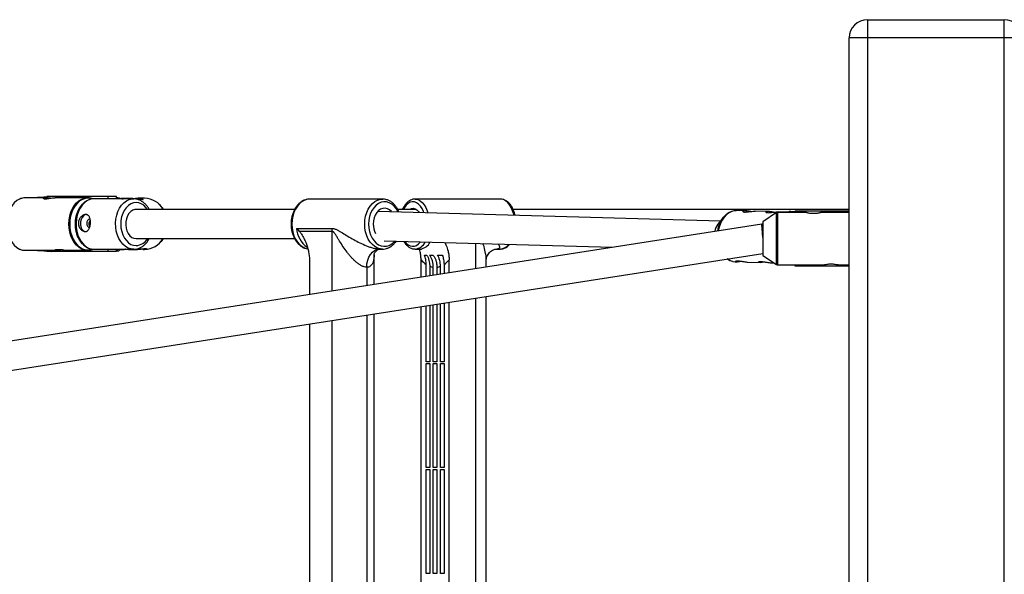
# Model space of a CAD drawing. Units: millimetres. Extents: x -3446 to 2754, y -2478 to 1772.
# Drawn here: x -849 to -309, y -357 to -53 of the extents above; entities that cross this region are included whole.
import ezdxf

# ---------------------------------------------------------------- set-up
doc = ezdxf.new("R2010")
doc.units = ezdxf.units.MM

msp = doc.modelspace()

# ---------------------------------------------------------------- linework, layer by layer
at = {"color": 7, "linetype": 'Continuous', "lineweight": 25}
for p, q in [((-383.93, -52.85), (-308.93, -52.85)), ((-383.93, -52.85), (-383.93, -652.85)), ((-308.93, -652.85), (-308.93, -52.85)), ((-298.93, -62.85), (-393.93, -62.85)), ((-393.93, -642.85), (-393.93, -62.85)), ((-834.47, -150.47), (-845.46, -150.47)), ((-838.73, -150.32), (-833.61, -149.82)), ((-838.73, -150.47), (-838.73, -150.32)), ((-836.36, -150.32), (-838.73, -150.32)), ((-831.24, -149.82), (-836.36, -150.32)), ((-836.36, -150.47), (-836.36, -150.32)), ((-795.56, -149.82), (-833.61, -149.82)), ((-811.34, -150.47), (-829.06, -150.47)), ((-825.34, -149.82), (-825.34, -150.47)), ((-820.44, -150.32), (-815.32, -149.82)), ((-818.07, -150.32), (-820.44, -150.32)), ((-820.44, -150.47), (-820.44, -150.32)), ((-812.95, -149.82), (-818.07, -150.32)), ((-818.07, -150.47), (-818.07, -150.32)), ((-786.11, -151.07), (-807.75, -151.07)), ((-795.56, -151.07), (-795.56, -149.82)), ((-793.8, -150.6), (-794.78, -150.58)), ((-794.78, -150.58), (-794.78, -151.07)), ((-786.69, -150.77), (-791.28, -150.79)), ((-786.11, -151.07), (-785.96, -151.08)), ((-780.19, -150.75), (-783.25, -150.76)), ((-649.65, -151.17), (-689.58, -151.17)), ((-585.05, -151.17), (-631.84, -151.17)), ((-631.84, -151.17), (-631.73, -151.18)), ((-697.87, -156.87), (-784.72, -156.87)), ((-464.47, -163.27), (-652.32, -157.95)), ((-631.18, -156.87), (-641.43, -156.87)), ((-393.93, -156.87), (-578.15, -156.87)), ((-462.93, -161.33), (-465.85, -165.02)), ((-450.81, -157.65), (-455.58, -157.52)), ((-438.25, -158.01), (-445.43, -157.8)), ((-433.73, -158.62), (-441.21, -163.66)), ((-417.43, -158.45), (-433.17, -158.45)), ((-427.23, -158.32), (-432.87, -158.16)), ((-426.61, -157.95), (-427.45, -158.45)), ((-423.9, -158.17), (-424.68, -158.17)), ((-423.9, -158.45), (-423.9, -158.17)), ((-423.53, -158.45), (-423.53, -157.8)), ((-393.93, -157.8), (-423.53, -157.8)), ((-420.13, -158.3), (-423.53, -158.3)), ((-420.13, -157.8), (-420.13, -158.45)), ((-393.93, -158.45), (-409.68, -158.45)), ((-397.33, -158.45), (-397.33, -157.8)), ((-393.93, -158.3), (-397.33, -158.3)), ((-441.83, -164.85), (-1597.9, -344.85)), ((-810.45, -163.93), (-810.53, -164.54)), ((-810.53, -164.54), (-810.51, -164.97)), ((-810.51, -164.97), (-810.51, -164.97)), ((-810.45, -163.93), (-810.45, -163.93)), ((-696.87, -167.22), (-677.36, -167.22)), ((-441.25, -164.85), (-441.83, -164.85)), ((-441.25, -172.29), (-441.83, -164.85)), ((-441.25, -163.75), (-441.25, -181.95)), ((-677.25, -168.93), (-695.2, -168.93)), ((-784.72, -172.87), (-697.86, -172.87)), ((-648.72, -174.06), (-523.73, -177.6)), ((-1545.28, -352.85), (-441.25, -180.95)), ((-848.46, -178.66), (-848.22, -178.76)), ((-845.46, -179.27), (-827.77, -179.27)), ((-838.73, -179.42), (-838.73, -179.27)), ((-833.61, -179.92), (-838.73, -179.42)), ((-838.73, -179.42), (-836.36, -179.42)), ((-836.36, -179.42), (-836.36, -179.27)), ((-836.36, -179.42), (-831.24, -179.92)), ((-795.56, -179.92), (-833.61, -179.92)), ((-825.34, -179.05), (-825.34, -179.92)), ((-822.36, -179.27), (-811.34, -179.27)), ((-820.44, -179.42), (-820.44, -179.27)), ((-820.44, -179.42), (-818.07, -179.42)), ((-815.32, -179.92), (-820.44, -179.42)), ((-818.07, -179.42), (-818.07, -179.27)), ((-818.07, -179.42), (-812.95, -179.92)), ((-808.7, -178.81), (-808.36, -178.66)), ((-807.75, -178.67), (-786.11, -178.67)), ((-795.56, -179.92), (-795.56, -178.67)), ((-795.56, -179.55), (-795.21, -179.58)), ((-795.19, -178.67), (-795.21, -179.58)), ((-795.21, -179.58), (-794.24, -179.6)), ((-793.42, -178.67), (-793.58, -178.89)), ((-793.58, -178.89), (-793.57, -178.67)), ((-793.52, -178.8), (-792.37, -178.8)), ((-789, -178.78), (-784.33, -178.76)), ((-780.96, -178.75), (-780.07, -178.75)), ((-654.34, -197.93), (-654.34, -181.65)), ((-651.39, -178.57), (-649.65, -178.57)), ((-649.65, -178.57), (-649.99, -178.57)), ((-631.84, -178.57), (-632, -178.57)), ((-631.84, -178.57), (-629.06, -178.57)), ((-587.09, -178.57), (-585.05, -178.57)), ((-441.21, -182.03), (-433.73, -187.07)), ((-689.78, -184.46), (-689.78, -203.45)), ((-628.56, -193.92), (-628.56, -184.46)), ((-625.77, -193.48), (-625.77, -187)), ((-623.81, -188.02), (-623.81, -193.18)), ((-621.86, -192.88), (-621.86, -188.51)), ((-619.9, -188.51), (-619.9, -192.57)), ((-617.95, -192.27), (-617.95, -188.02)), ((-615.99, -187), (-615.99, -191.96)), ((-613.21, -191.53), (-613.21, -184.46)), ((-592.85, -188.36), (-592.85, -184.34)), ((-459.24, -184.86), (-457.96, -185.27)), ((-456.37, -185.5), (-455.08, -185.54)), ((-449.71, -185.69), (-442.52, -185.9)), ((-437.14, -186.05), (-435.17, -186.1)), ((-433.17, -187.25), (-407.83, -187.25)), ((-423.53, -187.9), (-423.53, -187.25)), ((-423.53, -187.4), (-420.13, -187.4)), ((-393.93, -187.9), (-423.53, -187.9)), ((-420.13, -187.25), (-420.13, -187.9)), ((-400.08, -187.25), (-393.93, -187.25)), ((-397.33, -187.9), (-397.33, -187.25)), ((-397.33, -187.4), (-393.93, -187.4)), ((-592.85, -501.14), (-592.85, -204.55)), ((-628.56, -495.58), (-628.56, -210.11)), ((-625.77, -240.37), (-625.77, -209.68)), ((-623.81, -209.37), (-623.81, -240.37)), ((-621.86, -240.37), (-621.86, -209.07)), ((-619.9, -208.76), (-619.9, -240.37)), ((-617.95, -240.37), (-617.95, -208.46)), ((-615.99, -208.16), (-615.99, -240.37)), ((-613.21, -497.97), (-613.21, -207.72)), ((-654.34, -491.56), (-654.34, -214.13)), ((-689.78, -219.64), (-689.78, -486.05)), ((-623.81, -240.37), (-625.77, -240.37)), ((-625.77, -241.37), (-623.81, -241.37)), ((-625.77, -298.37), (-625.77, -241.37)), ((-623.81, -241.37), (-623.81, -298.37)), ((-619.9, -240.37), (-621.86, -240.37)), ((-621.86, -241.37), (-619.9, -241.37)), ((-621.86, -298.37), (-621.86, -241.37)), ((-619.9, -241.37), (-619.9, -298.37)), ((-615.99, -240.37), (-617.95, -240.37)), ((-617.95, -241.37), (-615.99, -241.37)), ((-617.95, -298.37), (-617.95, -241.37)), ((-615.99, -241.37), (-615.99, -298.37)), ((-623.81, -298.37), (-625.77, -298.37)), ((-625.77, -299.37), (-623.81, -299.37)), ((-625.77, -356.37), (-625.77, -299.37)), ((-623.81, -299.37), (-623.81, -356.37)), ((-619.9, -298.37), (-621.86, -298.37)), ((-621.86, -299.37), (-619.9, -299.37)), ((-621.86, -356.37), (-621.86, -299.37)), ((-619.9, -299.37), (-619.9, -356.37)), ((-615.99, -298.37), (-617.95, -298.37)), ((-617.95, -299.37), (-615.99, -299.37)), ((-617.95, -356.37), (-617.95, -299.37)), ((-615.99, -299.37), (-615.99, -356.37)), ((-623.81, -356.37), (-625.77, -356.37)), ((-619.9, -356.37), (-621.86, -356.37)), ((-615.99, -356.37), (-617.95, -356.37))]:
    msp.add_line(p, q, dxfattribs=at)
at = {"color": 8, "linetype": 'Continuous', "lineweight": 25}
for p, q in [((-800.03, -151.07), (-800.03, -149.82)), ((-433.73, -187.07), (-433.73, -158.62)), ((-433.17, -158.45), (-433.17, -187.25)), ((-441.21, -163.66), (-441.21, -182.03)), ((-677.25, -201.5), (-677.25, -168.93)), ((-598.52, -189.24), (-598.52, -175.48)), ((-800.03, -179.92), (-800.03, -178.67)), ((-658.37, -188.57), (-658.37, -198.56)), ((-598.52, -500.26), (-598.52, -205.43)), ((-658.37, -214.75), (-658.37, -490.94)), ((-677.25, -488), (-677.25, -217.69))]:
    msp.add_line(p, q, dxfattribs=at)
at = {"color": 8, "linetype": 'Continuous', "lineweight": 25, "flags": 128}
for points in [[(-845.46, -150.47), (-847.08, -150.65), (-848.65, -151.18), (-850.14, -152.04), (-851.52, -153.23), (-852.75, -154.69), (-853.8, -156.41), (-854.65, -158.34), (-855.27, -160.43), (-855.65, -162.62), (-855.77, -164.87), (-855.65, -167.13), (-855.27, -169.32), (-854.65, -171.41), (-853.8, -173.34), (-852.75, -175.06), (-851.52, -176.52), (-850.14, -177.71), (-848.65, -178.57), (-848.07, -178.81)], [(-813.86, -178.84), (-814.52, -178.57), (-816.02, -177.71), (-817.4, -176.52), (-818.63, -175.06), (-819.68, -173.34), (-820.52, -171.41), (-821.14, -169.32), (-821.52, -167.13), (-821.65, -164.87), (-821.52, -162.62), (-821.14, -160.43), (-820.52, -158.34), (-819.68, -156.41), (-818.63, -154.69), (-817.4, -153.23), (-816.02, -152.04), (-814.52, -151.18), (-812.95, -150.65), (-811.35, -150.47)], [(-810.95, -150.65), (-812.54, -150.82), (-814.09, -151.34), (-815.57, -152.2), (-816.94, -153.36), (-818.15, -154.81), (-819.19, -156.51), (-820.02, -158.42), (-820.64, -160.48), (-821.01, -162.65), (-821.14, -164.87), (-821.01, -167.1), (-820.64, -169.27), (-820.02, -171.33), (-819.19, -173.24), (-818.15, -174.94), (-816.94, -176.39), (-815.57, -177.55), (-814.09, -178.41), (-812.54, -178.93), (-810.95, -179.1), (-809.35, -178.93), (-808.16, -178.56)], [(-807.75, -151.07), (-808.62, -151.13), (-810.19, -151.5), (-811.69, -152.22), (-813.1, -153.26), (-814.36, -154.61), (-815.45, -156.22), (-816.35, -158.06), (-817.02, -160.07), (-817.45, -162.21), (-817.63, -164.42), (-817.55, -166.64), (-817.23, -168.81), (-816.65, -170.88), (-815.85, -172.8), (-814.83, -174.51), (-813.63, -175.97), (-812.28, -177.14), (-810.82, -178), (-809.27, -178.51), (-807.68, -178.67), (-807.68, -178.67)], [(-808.61, -151.02), (-809.35, -150.82), (-810.95, -150.65)], [(-786.04, -178.67), (-787.63, -178.51), (-789.18, -178), (-790.64, -177.14), (-791.99, -175.97), (-793.19, -174.51), (-794.21, -172.8), (-795.01, -170.88), (-795.59, -168.81), (-795.92, -166.64), (-795.99, -164.42), (-795.81, -162.21), (-795.38, -160.07), (-794.71, -158.06), (-793.81, -156.22), (-792.72, -154.61), (-791.46, -153.26), (-790.05, -152.22), (-788.55, -151.5), (-786.98, -151.13), (-786.11, -151.07)], [(-778.51, -156.87), (-779.33, -155.78), (-780.55, -154.61), (-781.89, -153.76), (-783.31, -153.24), (-784.78, -153.08), (-786.25, -153.27), (-787.67, -153.82), (-789, -154.7), (-790.2, -155.89), (-791.23, -157.36), (-792.07, -159.05), (-792.68, -160.92), (-793.05, -162.91), (-793.17, -164.96), (-793.03, -167.01), (-792.64, -168.99), (-792.01, -170.85), (-791.15, -172.52), (-790.1, -173.97), (-788.89, -175.14), (-787.55, -175.99), (-786.13, -176.51), (-784.66, -176.67), (-784.66, -176.67)], [(-689.58, -151.17), (-690.76, -151.27), (-692.31, -151.72), (-693.78, -152.5), (-695.15, -153.6), (-696.37, -154.99), (-697.42, -156.64), (-698.26, -158.51), (-698.88, -160.54), (-699.26, -162.68), (-699.39, -164.87)], [(-659.46, -164.87), (-659.33, -162.68), (-658.95, -160.54), (-658.33, -158.51), (-657.49, -156.64), (-656.44, -154.99), (-655.22, -153.6), (-653.85, -152.5), (-652.38, -151.72), (-650.83, -151.27), (-649.53, -151.18)], [(-641.26, -158.27), (-641.36, -158.04), (-642.29, -156.43), (-643.41, -155.07), (-644.67, -153.98), (-646.04, -153.21), (-647.49, -152.77), (-648.97, -152.69), (-650.44, -152.95), (-651.86, -153.55), (-653.18, -154.49), (-654.37, -155.72), (-655.4, -157.21), (-656.23, -158.92), (-656.84, -160.81), (-657.21, -162.81), (-657.34, -164.87)], [(-627.03, -158.67), (-627.26, -158.04), (-628.01, -156.43), (-628.9, -155.07), (-629.91, -153.98), (-631.02, -153.21), (-632.18, -152.77), (-633.37, -152.69), (-634.55, -152.95), (-635.69, -153.55), (-636.75, -154.49), (-637.71, -155.72), (-638.37, -156.87)], [(-631.73, -151.18), (-631.53, -151.19), (-630.27, -151.45), (-629.05, -152.07), (-627.91, -153.01), (-626.86, -154.26), (-625.95, -155.79), (-625.19, -157.55), (-624.8, -158.73)], [(-455.58, -157.52), (-456.59, -157.56), (-458.19, -157.92), (-459.73, -158.63), (-461.17, -159.68), (-462.48, -161.03), (-463.62, -162.66), (-464.56, -164.51), (-465.28, -166.55), (-465.73, -168.57)], [(-699.39, -164.87), (-699.26, -167.07), (-698.88, -169.21), (-698.26, -171.24), (-697.42, -173.11), (-696.37, -174.76), (-695.15, -176.15), (-693.78, -177.25), (-692.31, -178.03), (-690.76, -178.47), (-690.69, -178.49)], [(-649.99, -178.57), (-650.83, -178.47), (-652.38, -178.03), (-653.85, -177.25), (-655.22, -176.15), (-656.44, -174.76), (-657.49, -173.11), (-658.33, -171.24), (-658.95, -169.21), (-659.33, -167.07), (-659.46, -164.87)], [(-657.34, -164.87), (-657.21, -166.94), (-656.84, -168.94), (-656.23, -170.82), (-655.4, -172.54), (-654.37, -174.03), (-653.18, -175.26), (-651.86, -176.2), (-650.44, -176.8), (-648.97, -177.06), (-647.49, -176.98), (-646.04, -176.54), (-644.67, -175.77), (-643.41, -174.68), (-642.99, -174.22)], [(-637.47, -174.38), (-636.75, -175.26), (-635.69, -176.2), (-634.55, -176.8), (-633.37, -177.06), (-632.18, -176.98), (-631.02, -176.54), (-629.91, -175.77), (-628.9, -174.68), (-628.85, -174.62)], [(-460.7, -183.98), (-459.33, -184.79), (-457.86, -185.3)]]:
    msp.add_lwpolyline(points, dxfattribs=at)
at = {"color": 7, "linetype": 'Continuous', "lineweight": 25, "flags": 128}
for points in [[(-794.78, -150.58), (-795.19, -150.56), (-795.56, -150.54)], [(-786.69, -150.78), (-785.75, -150.81), (-784.51, -150.94), (-783.26, -151.13), (-782.14, -151.31), (-781.31, -151.39), (-780.87, -151.34), (-780.84, -151.2), (-781.23, -151), (-782.02, -150.83), (-782.96, -150.76), (-782.96, -150.76)], [(-644.69, -158.17), (-644.81, -158.03), (-645.87, -157.11), (-647.05, -156.5), (-648.29, -156.24), (-649.54, -156.32), (-650.75, -156.76), (-651.88, -157.53), (-652.87, -158.61), (-653.68, -159.93), (-654.29, -161.46), (-654.67, -163.13), (-654.79, -164.87)], [(-634.96, -156.87), (-634.8, -156.76), (-633.82, -156.32), (-632.82, -156.24), (-631.83, -156.5), (-630.88, -157.11), (-630.03, -158.03), (-629.65, -158.6)], [(-577.67, -160.07), (-577.8, -159.5), (-578.39, -157.55), (-579.15, -155.79), (-580.06, -154.26), (-581.11, -153.01), (-582.25, -152.07), (-583.47, -151.45), (-584.73, -151.19), (-585.05, -151.17)], [(-811.74, -159.67), (-811.88, -159.66), (-812.81, -159.85), (-813.67, -160.41), (-814.4, -161.29), (-814.94, -162.41), (-815.24, -163.69), (-815.28, -165.03), (-815.06, -166.31), (-814.59, -167.44), (-813.91, -168.31), (-813.08, -168.87), (-812.7, -168.99)], [(-784.72, -156.87), (-785.38, -156.93), (-786.59, -157.31), (-787.71, -158.05), (-788.69, -159.11), (-789.48, -160.43), (-790.06, -161.97), (-790.38, -163.64), (-790.44, -165.37), (-790.23, -167.07), (-789.76, -168.67), (-789.06, -170.1), (-788.15, -171.28), (-787.09, -172.16), (-785.91, -172.7), (-784.68, -172.87), (-784.68, -172.87)], [(-466.01, -168.61), (-465.56, -166.6), (-464.84, -164.59), (-463.91, -162.75), (-462.79, -161.15), (-461.5, -159.81), (-460.07, -158.78), (-458.7, -158.13)], [(-423.53, -158.07), (-423.74, -158.07), (-424.15, -158.1), (-424.2, -158.13), (-423.9, -158.17)], [(-810.13, -162.22), (-810.2, -162.21), (-810.8, -162.39), (-811.33, -162.87), (-811.69, -163.6), (-811.83, -164.46), (-811.74, -165.32), (-811.42, -166.05), (-810.93, -166.54), (-810.33, -166.71)], [(-769.86, -172.87), (-771.1, -174.5), (-772.33, -175.71)], [(-848.07, -178.81), (-847.08, -179.1), (-845.46, -179.27)], [(-811.34, -179.27), (-812.95, -179.1), (-813.86, -178.84)], [(-808.85, -178.85), (-809.72, -179.1), (-811.34, -179.27)], [(-658.37, -188.57), (-658.24, -186.62), (-657.84, -184.75), (-657.2, -183.02), (-656.33, -181.5), (-655.27, -180.26), (-654.06, -179.34), (-652.75, -178.77), (-651.39, -178.57)], [(-459.46, -184.71), (-459.68, -184.61), (-460.78, -183.99)], [(-457.86, -185.3), (-457.77, -185.33), (-456.37, -185.5)]]:
    msp.add_lwpolyline(points, dxfattribs=at)
at = {"color": 7, "linetype": 'Continuous', "lineweight": 25}
for centre, radius, start, end in [((-383.93, -62.85), 10, 90, 180), ((-308.93, -62.85), 10, 0, 90), ((-807.99, -163.51), 19.18, 40.4225, 42.3038), ((-780.35, -162.93), 12.19, 29.8046, 89.2349), ((-781.06, -163.88), 13.33, 31.6721, 49.6119), ((-433.17, -159.45), 1, 90, 124.0193), ((-410.02, -169.42), 18.47, 142.4898, 143.5568), ((-807.74, -164.61), 2.82, 140.556, 213.6253), ((-691.13, -168.93), 13.88, 359.9899, 7.0782), ((-643.88, -165.01), 10.91, 179.2699, 207.3047), ((-458.16, -170.91), 9.69, 142.5632, 167.7916), ((-441.15, -163.75), 0.1, 124.0193, 180), ((-780.44, -166.4), 12.35, 271.7257, 328.3911), ((-585.43, -172.51), 6.08, 273.5753, 325.0011), ((-807.81, -166.37), 18.96, 315.7361, 318.6696), ((-441.15, -181.95), 0.1, 180, 235.9807), ((-618.16, -175.85), 13.5, 219.6269, 235.6959), ((-620.8, -180.23), 8.36, 248.8827, 262.7445), ((-620.96, -180.23), 8.36, 277.2555, 291.1173), ((-623.6, -175.85), 13.5, 304.3041, 320.3731), ((-433.17, -186.25), 1, 235.9807, 270)]:
    msp.add_arc(centre, radius, start, end, dxfattribs=at)
at = {"color": 8, "linetype": 'Continuous', "lineweight": 25}
for centre, radius, start, end in [((-683.2, -166.24), 13.7, 184.1018, 235.427), ((-785.21, -168.9), 7.79, 274.067, 329.3498), ((-632.5, -171.82), 6.79, 275.5491, 334.9203), ((-629.81, -171.7), 6.91, 276.2045, 333.6338)]:
    msp.add_arc(centre, radius, start, end, dxfattribs=at)
at = {"color": 7, "linetype": 'Continuous', "lineweight": 25}
for points, knots in [([(-845.45, -150.51), (-845.7, -150.51), (-846.47, -150.48), (-847.49, -150.68), (-848.22, -150.99), (-848.45, -151.09)], [0, 0, 0, 0, 0.244685, 0.760567, 1, 1, 1, 1]), ([(-834.47, -150.47), (-834.75, -150.49), (-835.31, -150.51), (-835.68, -150.67), (-835.65, -150.86), (-835.17, -151), (-834.32, -151.03), (-833.2, -150.93), (-831.92, -150.76), (-830.62, -150.58), (-829.61, -150.47), (-829.19, -150.49), (-829.06, -150.49)], [0, 0, 0, 0, 0.1047515, 0.209417, 0.3163352, 0.4251189, 0.5313492, 0.6345431, 0.7389623, 0.8468904, 0.9552762, 1, 1, 1, 1]), ([(-831.75, -150.74), (-831.93, -150.71), (-832.56, -150.62), (-833.54, -150.5), (-834.18, -150.48), (-834.47, -150.47)], [0, 0, 0, 0, 0.18554, 0.627184, 1, 1, 1, 1]), ([(-807.88, -151.08), (-807.88, -151.08), (-808.42, -151.03), (-809.49, -151.23), (-811.03, -151.7), (-812.49, -152.49), (-813.83, -153.56), (-815.05, -154.88), (-816.1, -156.44), (-816.96, -158.2), (-817.61, -160.11), (-818.04, -162.14), (-818.23, -164.23), (-818.19, -166.33), (-817.9, -168.41), (-817.38, -170.41), (-816.64, -172.28), (-815.68, -174), (-814.52, -175.5), (-813.19, -176.75), (-811.72, -177.72), (-810.16, -178.37), (-808.79, -178.65), (-807.96, -178.67), (-807.67, -178.67)], [0, 0, 0, 0, 0.00038, 0.047005, 0.09349, 0.140246, 0.187613, 0.235705, 0.284422, 0.333554, 0.3829, 0.432316, 0.481755, 0.531228, 0.580766, 0.630398, 0.680154, 0.730033, 0.779933, 0.829651, 0.87889, 0.92736, 0.974946, 1, 1, 1, 1]), ([(-808.34, -151.1), (-808.53, -151.01), (-809.22, -150.7), (-810.24, -150.49), (-811.06, -150.51), (-811.35, -150.51)], [0, 0, 0, 0, 0.197357, 0.717714, 1, 1, 1, 1]), ([(-795.56, -150.46), (-795.46, -150.47), (-794.8, -150.5), (-794.23, -150.54), (-793.95, -150.58), (-793.8, -150.6)], [0, 0, 0, 0, 0.078837, 0.53897, 1, 1, 1, 1]), ([(-793.93, -150.84), (-793.88, -150.84), (-793.46, -150.85), (-792.72, -150.94), (-792.11, -151.04), (-791.89, -151.07)], [0, 0, 0, 0, 0.071691, 0.675569, 1, 1, 1, 1]), ([(-791, -150.8), (-791.4, -150.8), (-792.07, -150.8), (-792.79, -150.88), (-793.08, -150.92)], [0, 0, 0, 0, 0.59734, 1, 1, 1, 1]), ([(-789.18, -151.07), (-789.21, -151.06), (-789.35, -150.98), (-789.98, -150.85), (-790.67, -150.81), (-791, -150.8)], [0, 0, 0, 0, 0.104331, 0.586743, 1, 1, 1, 1]), ([(-782.96, -150.76), (-783.36, -150.76), (-784.03, -150.77), (-784.75, -150.85), (-785.04, -150.88)], [0, 0, 0, 0, 0.59734, 1, 1, 1, 1]), ([(-777.6, -156.87), (-777.66, -156.75), (-778.01, -156.02), (-778.84, -154.88), (-780.08, -153.5), (-781.5, -152.41), (-783.03, -151.63), (-784.52, -151.17), (-785.5, -151.12), (-785.94, -151.1)], [0, 0, 0, 0, 0.035321, 0.204896, 0.374192, 0.542321, 0.708226, 0.87119, 1, 1, 1, 1]), ([(-689.18, -151.2), (-689.22, -151.19), (-689.78, -151.11), (-690.87, -151.25), (-692.4, -151.64), (-693.86, -152.36), (-695.22, -153.36), (-696.45, -154.62), (-697.52, -156.13), (-698.42, -157.84), (-699.11, -159.71), (-699.58, -161.71), (-699.78, -163.45), (-699.82, -164.88), (-699.78, -166.32), (-699.57, -168.07), (-699.1, -170.07), (-698.4, -171.96), (-697.49, -173.68), (-696.38, -175.21), (-695.11, -176.49), (-693.69, -177.49), (-692.19, -178.2), (-691.14, -178.4), (-690.62, -178.5)], [0, 0, 0, 0, 0.003821, 0.051875, 0.09975, 0.147784, 0.196305, 0.245436, 0.295097, 0.345112, 0.395309, 0.445567, 0.495837, 0.522191, 0.549167, 0.599467, 0.649866, 0.700357, 0.750943, 0.801573, 0.852103, 0.902312, 0.951945, 1, 1, 1, 1]), ([(-640.69, -158.28), (-640.87, -157.84), (-641.31, -156.79), (-642.24, -155.33), (-643.42, -153.91), (-644.77, -152.75), (-646.23, -151.89), (-647.78, -151.37), (-648.89, -151.14), (-649.47, -151.19), (-649.52, -151.19)], [0, 0, 0, 0, 0.106231, 0.255, 0.403718, 0.551865, 0.698708, 0.843586, 0.986341, 1, 1, 1, 1]), ([(-631.71, -151.19), (-631.74, -151.18), (-632.21, -151.12), (-633.13, -151.29), (-634.4, -151.72), (-635.6, -152.47), (-636.71, -153.49), (-637.7, -154.79), (-638.4, -155.94), (-638.7, -156.7), (-638.77, -156.87)], [0, 0, 0, 0, 0.010621, 0.162066, 0.31255, 0.465225, 0.622488, 0.784399, 0.949257, 1, 1, 1, 1]), ([(-577.08, -160.08), (-577.18, -159.63), (-577.44, -158.51), (-578.05, -156.9), (-578.87, -155.26), (-579.87, -153.85), (-581.01, -152.69), (-582.28, -151.83), (-583.61, -151.29), (-584.52, -151.22), (-584.96, -151.18)], [0, 0, 0, 0, 0.091794, 0.22318, 0.35533, 0.488256, 0.621318, 0.752782, 0.880488, 1, 1, 1, 1]), ([(-812.64, -169.03), (-812.86, -169.03), (-813.08, -169), (-813.53, -168.87), (-813.76, -168.78), (-814.2, -168.54), (-814.42, -168.4), (-814.84, -168.05), (-815.04, -167.85), (-815.4, -167.42), (-815.57, -167.18), (-815.86, -166.66), (-815.99, -166.39), (-816.14, -165.97), (-816.18, -165.82), (-816.26, -165.53), (-816.29, -165.37), (-816.36, -164.92), (-816.38, -164.61), (-816.36, -163.99), (-816.32, -163.68), (-816.19, -163.08), (-816.1, -162.78), (-815.86, -162.21), (-815.72, -161.95), (-815.4, -161.44), (-815.21, -161.21), (-814.82, -160.78), (-814.61, -160.59), (-814.18, -160.25), (-813.95, -160.11), (-813.49, -159.88), (-813.26, -159.79), (-812.92, -159.7), (-812.8, -159.67), (-812.58, -159.64), (-812.47, -159.64), (-812.14, -159.64), (-811.94, -159.67), (-811.55, -159.79), (-811.37, -159.87), (-811.03, -160.11), (-810.88, -160.25), (-810.61, -160.59), (-810.49, -160.78), (-810.27, -161.21), (-810.18, -161.44), (-810.03, -161.94), (-809.97, -162.21), (-809.87, -162.78), (-809.84, -163.07), (-809.8, -163.68), (-809.8, -163.99), (-809.82, -164.61), (-809.84, -164.91), (-809.9, -165.37), (-809.92, -165.52), (-809.97, -165.82), (-810, -165.97), (-810.09, -166.39), (-810.17, -166.67), (-810.36, -167.18), (-810.46, -167.42), (-810.7, -167.85), (-810.83, -168.05), (-811.12, -168.4), (-811.28, -168.54), (-811.54, -168.72), (-811.64, -168.78), (-811.82, -168.87), (-811.92, -168.9), (-812.21, -169), (-812.42, -169.03), (-812.64, -169.03)], [0, 0, 0, 0, 0.03125, 0.03125, 0.0625, 0.0625, 0.09375, 0.09375, 0.125, 0.125, 0.15625, 0.15625, 0.1875, 0.1875, 0.203125, 0.203125, 0.21875, 0.21875, 0.25, 0.25, 0.28125, 0.28125, 0.3125, 0.3125, 0.34375, 0.34375, 0.375, 0.375, 0.40625, 0.40625, 0.4375, 0.4375, 0.46875, 0.46875, 0.484375, 0.484375, 0.5, 0.5, 0.53125, 0.53125, 0.5625, 0.5625, 0.59375, 0.59375, 0.625, 0.625, 0.65625, 0.65625, 0.6875, 0.6875, 0.71875, 0.71875, 0.75, 0.75, 0.78125, 0.78125, 0.796875, 0.796875, 0.8125, 0.8125, 0.84375, 0.84375, 0.875, 0.875, 0.90625, 0.90625, 0.9375, 0.9375, 0.953125, 0.953125, 0.96875, 0.96875, 1, 1, 1, 1]), ([(-455.84, -157.54), (-456.22, -157.55), (-457.1, -157.56), (-457.96, -157.83), (-458.45, -157.98)], [0, 0, 0, 0, 0.432696, 1, 1, 1, 1]), ([(-451.04, -157.65), (-451.32, -157.66), (-451.88, -157.68), (-452.25, -157.86), (-452.22, -158.08), (-451.75, -158.25), (-450.89, -158.3), (-449.78, -158.23), (-448.5, -158.07), (-447.2, -157.9), (-446.1, -157.8), (-445.62, -157.81), (-445.43, -157.82)], [0, 0, 0, 0, 0.102239, 0.204389, 0.308855, 0.415266, 0.519045, 0.619669, 0.721546, 0.827055, 0.933062, 1, 1, 1, 1]), ([(-447.92, -158), (-448.23, -157.95), (-448.98, -157.83), (-450.1, -157.68), (-450.74, -157.66), (-451.04, -157.65)], [0, 0, 0, 0, 0.27485, 0.665419, 1, 1, 1, 1]), ([(-438.48, -158), (-438.76, -158.01), (-439.31, -158.04), (-439.69, -158.22), (-439.66, -158.43), (-439.19, -158.6), (-438.33, -158.66), (-437.21, -158.58), (-435.94, -158.42), (-434.64, -158.26), (-433.54, -158.15), (-433.06, -158.16), (-432.87, -158.17)], [0, 0, 0, 0, 0.102239, 0.204389, 0.308855, 0.415266, 0.519045, 0.619669, 0.721546, 0.827055, 0.933062, 1, 1, 1, 1]), ([(-435.36, -158.35), (-435.67, -158.3), (-436.42, -158.19), (-437.54, -158.03), (-438.18, -158.01), (-438.48, -158)], [0, 0, 0, 0, 0.27485, 0.665419, 1, 1, 1, 1]), ([(-424.68, -158.17), (-425.12, -158.14), (-426.02, -158.07), (-426.69, -158), (-426.61, -157.97), (-426.6, -157.96)], [0, 0, 0, 0, 0.4529373, 0.9096, 1, 1, 1, 1]), ([(-426.58, -157.95), (-426.49, -157.94), (-426.31, -157.92), (-425.4, -157.9), (-424.33, -157.9), (-423.59, -157.9), (-423.53, -157.9)], [0, 0, 0, 0, 0.314241, 0.661676, 0.971156, 1, 1, 1, 1]), ([(-417.43, -158.45), (-417.39, -158.46), (-417.31, -158.48), (-416.66, -158.64), (-415.7, -158.83), (-414.47, -158.97), (-413.15, -159), (-411.89, -158.9), (-410.81, -158.73), (-410.02, -158.55), (-409.63, -158.44), (-409.67, -158.46), (-409.68, -158.46)], [0, 0, 0, 0, 0.104751, 0.209417, 0.316335, 0.425119, 0.531349, 0.634543, 0.738962, 0.84689, 0.955276, 1, 1, 1, 1]), ([(-810.53, -164.54), (-810.52, -164.47), (-810.51, -164.15), (-810.34, -163.6), (-810.1, -163.13), (-809.91, -162.97), (-809.89, -162.95)], [0, 0, 0, 0, 0.123018, 0.534492, 0.950563, 1, 1, 1, 1]), ([(-810.05, -166.04), (-810.11, -165.96), (-810.33, -165.7), (-810.5, -165.16), (-810.52, -164.72), (-810.53, -164.54)], [0, 0, 0, 0, 0.2067534, 0.6750043, 1, 1, 1, 1]), ([(-677.36, -167.22), (-677.12, -167.22), (-676.89, -167.24), (-676.42, -167.34), (-676.18, -167.4), (-675.48, -167.65), (-675.01, -167.86), (-674.06, -168.35), (-673.59, -168.62), (-672.64, -169.18), (-672.16, -169.47), (-670.69, -170.36), (-669.69, -170.97), (-667.64, -172.18), (-666.59, -172.79), (-664.4, -173.99), (-663.26, -174.58), (-660.94, -175.72), (-659.75, -176.26), (-658.2, -176.88), (-657.89, -177), (-657.27, -177.24), (-656.96, -177.35), (-656.03, -177.67), (-655.41, -177.87), (-654.48, -178.12), (-654.17, -178.19), (-653.57, -178.33), (-653.28, -178.38), (-652.71, -178.48), (-652.43, -178.51), (-651.89, -178.56), (-651.63, -178.57), (-651.39, -178.57)], [0, 0, 0, 0, 0.03125, 0.03125, 0.0625, 0.0625, 0.125, 0.125, 0.1875, 0.1875, 0.25, 0.25, 0.375, 0.375, 0.5, 0.5, 0.625, 0.625, 0.75, 0.75, 0.78125, 0.78125, 0.8125, 0.8125, 0.875, 0.875, 0.90625, 0.90625, 0.9375, 0.9375, 0.96875, 0.96875, 1, 1, 1, 1]), ([(-695.2, -168.93), (-694.99, -169.17), (-694.8, -169.42), (-694.42, -169.93), (-694.24, -170.2), (-693.72, -171.01), (-693.39, -171.58), (-692.75, -172.76), (-692.45, -173.37), (-691.89, -174.62), (-691.62, -175.26), (-691.14, -176.58), (-690.92, -177.25), (-690.63, -178.28), (-690.54, -178.62), (-690.37, -179.33), (-690.29, -179.69), (-689.94, -181.49), (-689.78, -182.96), (-689.78, -184.46)], [0, 0, 0, 0, 0.0625, 0.0625, 0.125, 0.125, 0.25, 0.25, 0.375, 0.375, 0.5, 0.5, 0.625, 0.625, 0.6875, 0.6875, 0.75, 0.75, 1, 1, 1, 1]), ([(-658.37, -188.57), (-658.82, -188.57), (-659.29, -188.5), (-660.02, -188.28), (-660.27, -188.19), (-660.77, -187.99), (-661.02, -187.87), (-661.77, -187.48), (-662.25, -187.17), (-663.21, -186.49), (-663.68, -186.12), (-664.61, -185.33), (-665.06, -184.91), (-665.93, -184.05), (-666.35, -183.6), (-667.17, -182.69), (-667.58, -182.22), (-668.37, -181.27), (-668.75, -180.78), (-669.88, -179.31), (-670.59, -178.31), (-671.95, -176.29), (-672.6, -175.27), (-673.55, -173.74), (-673.86, -173.23), (-674.48, -172.21), (-674.78, -171.71), (-675.25, -170.97), (-675.41, -170.72), (-675.73, -170.25), (-675.9, -170.02), (-676.15, -169.7), (-676.24, -169.59), (-676.42, -169.39), (-676.52, -169.3), (-676.71, -169.13), (-676.82, -169.06), (-677.03, -168.96), (-677.14, -168.93), (-677.25, -168.93)], [0, 0, 0, 0, 0.0625, 0.0625, 0.09375, 0.09375, 0.125, 0.125, 0.1875, 0.1875, 0.25, 0.25, 0.3125, 0.3125, 0.375, 0.375, 0.4375, 0.4375, 0.5, 0.5, 0.625, 0.625, 0.75, 0.75, 0.8125, 0.8125, 0.875, 0.875, 0.90625, 0.90625, 0.9375, 0.9375, 0.953125, 0.953125, 0.96875, 0.96875, 0.984375, 0.984375, 1, 1, 1, 1]), ([(-786.03, -178.67), (-785.71, -178.66), (-784.86, -178.62), (-783.5, -178.29), (-782, -177.63), (-780.6, -176.69), (-779.33, -175.47), (-778.32, -174.19), (-777.81, -173.25), (-777.61, -172.87)], [0, 0, 0, 0, 0.0948387, 0.2513443, 0.4081703, 0.5666422, 0.7274881, 0.8906526, 1, 1, 1, 1]), ([(-650.03, -178.53), (-649.72, -178.55), (-648.88, -178.6), (-647.53, -178.33), (-646.04, -177.76), (-644.63, -176.9), (-643.35, -175.74), (-642.52, -174.84), (-642.19, -174.28), (-642.17, -174.25)], [0, 0, 0, 0, 0.104894, 0.280097, 0.455224, 0.631648, 0.810193, 0.990884, 1, 1, 1, 1]), ([(-638, -174.37), (-637.85, -174.63), (-637.41, -175.42), (-636.5, -176.47), (-635.3, -177.51), (-633.99, -178.2), (-632.88, -178.54), (-632.22, -178.53), (-632.03, -178.53)], [0, 0, 0, 0, 0.1043728, 0.3126268, 0.5199292, 0.7231161, 0.9193207, 1, 1, 1, 1]), ([(-615.55, -175), (-615.3, -175.52), (-614.56, -177), (-613.83, -179.38), (-613.3, -182.04), (-613.24, -183.65), (-613.21, -184.46)], [0, 0, 0, 0, 0.180915, 0.518832, 0.756968, 1, 1, 1, 1]), ([(-585.01, -178.54), (-584.83, -178.54), (-584.2, -178.57), (-583.16, -178.29), (-581.92, -177.71), (-580.87, -176.94), (-580.29, -176.28), (-580.05, -176)], [0, 0, 0, 0, 0.098349, 0.337902, 0.577965, 0.823722, 1, 1, 1, 1]), ([(-827.77, -179.27), (-828.05, -179.26), (-828.61, -179.24), (-828.98, -179.08), (-828.95, -178.89), (-828.47, -178.75), (-827.61, -178.72), (-826.49, -178.82), (-825.22, -178.99), (-823.92, -179.17), (-822.91, -179.28), (-822.49, -179.26), (-822.36, -179.26)], [0, 0, 0, 0, 0.104751, 0.209417, 0.316335, 0.425119, 0.531349, 0.634543, 0.738962, 0.84689, 0.955276, 1, 1, 1, 1]), ([(-825.05, -179.01), (-825.23, -179.04), (-825.86, -179.13), (-826.84, -179.25), (-827.48, -179.27), (-827.77, -179.27)], [0, 0, 0, 0, 0.18554, 0.627184, 1, 1, 1, 1]), ([(-792.37, -178.79), (-792.24, -178.79), (-791.74, -178.8), (-791.07, -178.74), (-790.6, -178.68), (-790.54, -178.67)], [0, 0, 0, 0, 0.229168, 0.898703, 1, 1, 1, 1]), ([(-789.18, -178.78), (-789.58, -178.77), (-790.05, -178.75), (-790.55, -178.68), (-790.62, -178.67)], [0, 0, 0, 0, 0.85377, 1, 1, 1, 1]), ([(-787.72, -178.67), (-787.88, -178.71), (-788.25, -178.78), (-788.84, -178.78), (-789.18, -178.78)], [0, 0, 0, 0, 0.433006, 1, 1, 1, 1]), ([(-784.33, -178.75), (-784.2, -178.75), (-783.7, -178.77), (-782.67, -178.67), (-781.4, -178.5), (-780.26, -178.33), (-779.42, -178.25), (-778.97, -178.29), (-778.95, -178.43), (-779.35, -178.6), (-780.1, -178.74), (-780.81, -178.75), (-781.14, -178.75)], [0, 0, 0, 0, 0.036168, 0.141836, 0.249736, 0.360958, 0.471512, 0.578108, 0.683761, 0.792799, 0.904398, 1, 1, 1, 1]), ([(-781.14, -178.75), (-781.54, -178.73), (-782, -178.72), (-782.48, -178.65), (-782.54, -178.65)], [0, 0, 0, 0, 0.877067, 1, 1, 1, 1]), ([(-654.34, -181.68), (-654.34, -181.69), (-654.34, -181.72), (-654.31, -181.44), (-654.1, -180.86), (-653.61, -180.06), (-652.91, -179.33), (-652.1, -178.82), (-651.52, -178.59), (-651.26, -178.55), (-651.3, -178.55), (-651.3, -178.55)], [0, 0, 0, 0, 0.049217, 0.185442, 0.322358, 0.465697, 0.623613, 0.765829, 0.868702, 0.967595, 1, 1, 1, 1]), ([(-628.56, -184.46), (-628.6, -183.62), (-628.67, -181.93), (-629.02, -179.94), (-629.41, -178.87), (-629.52, -178.57)], [0, 0, 0, 0, 0.4156327, 0.8415588, 1, 1, 1, 1]), ([(-629.06, -178.59), (-628.98, -178.59), (-628.74, -178.58), (-628.42, -178.68), (-628.38, -178.7), (-628.36, -178.71)], [0, 0, 0, 0, 0.2177148, 0.6539297, 1, 1, 1, 1]), ([(-626.73, -181.87), (-626.51, -181.87), (-626.29, -181.87), (-625.96, -181.87), (-625.85, -181.87), (-625.71, -181.87), (-625.69, -181.87), (-625.63, -181.87), (-625.55, -181.87), (-625.47, -181.87), (-625.42, -181.87)], [0, 0, 0, 0, 0.5, 0.5, 0.75, 0.75, 0.8125, 0.8125, 0.875, 1, 1, 1, 1]), ([(-625.77, -187), (-625.77, -186.11), (-625.85, -185.23), (-626.09, -183.95), (-626.19, -183.52), (-626.43, -182.68), (-626.57, -182.27), (-626.73, -181.87)], [0, 0, 0, 0, 0.5, 0.5, 0.75, 0.75, 1, 1, 1, 1]), ([(-625.42, -181.87), (-625.16, -182.32), (-624.93, -182.79), (-624.54, -183.76), (-624.37, -184.27), (-624.09, -185.31), (-623.99, -185.84), (-623.88, -186.66), (-623.86, -186.93), (-623.82, -187.48), (-623.81, -187.75), (-623.81, -188.02)], [0, 0, 0, 0, 0.25, 0.25, 0.5, 0.5, 0.75, 0.75, 0.875, 0.875, 1, 1, 1, 1]), ([(-623.9, -181.87), (-623.76, -181.87), (-623.61, -181.87), (-623.37, -181.87), (-623.29, -181.87), (-623.17, -181.87), (-623.13, -181.87), (-623.04, -181.87), (-623, -181.87), (-622.64, -181.87), (-622.3, -181.87), (-621.95, -181.87)], [0, 0, 0, 0, 0.25, 0.25, 0.375, 0.375, 0.4375, 0.4375, 0.5, 0.5, 1, 1, 1, 1]), ([(-621.86, -188.51), (-621.86, -188.21), (-621.87, -187.91), (-621.91, -187.3), (-621.95, -187), (-622.08, -186.1), (-622.22, -185.53), (-622.48, -184.68), (-622.57, -184.4), (-622.79, -183.86), (-622.91, -183.59), (-623.29, -182.81), (-623.58, -182.33), (-623.9, -181.87)], [0, 0, 0, 0, 0.125, 0.125, 0.25, 0.25, 0.5, 0.5, 0.625, 0.625, 0.75, 0.75, 1, 1, 1, 1]), ([(-621.95, -181.87), (-621.62, -182.33), (-621.33, -182.82), (-620.83, -183.85), (-620.61, -184.39), (-620.26, -185.53), (-620.13, -186.11), (-619.99, -187.01), (-619.96, -187.31), (-619.91, -187.91), (-619.9, -188.21), (-619.9, -188.51)], [0, 0, 0, 0, 0.25, 0.25, 0.5, 0.5, 0.75, 0.75, 0.875, 0.875, 1, 1, 1, 1]), ([(-619.56, -181.87), (-619.44, -181.87), (-619.33, -181.87), (-619.11, -181.87), (-619, -181.87), (-618.68, -181.87), (-618.46, -181.87), (-617.82, -181.87), (-617.38, -181.87), (-616.95, -181.87)], [0, 0, 0, 0, 0.125, 0.125, 0.25, 0.25, 0.5, 0.5, 1, 1, 1, 1]), ([(-617.95, -188.02), (-617.95, -187.47), (-617.98, -186.92), (-618.12, -185.84), (-618.23, -185.31), (-618.43, -184.53), (-618.51, -184.28), (-618.67, -183.77), (-618.77, -183.52), (-619.07, -182.78), (-619.3, -182.32), (-619.56, -181.87)], [0, 0, 0, 0, 0.25, 0.25, 0.5, 0.5, 0.625, 0.625, 0.75, 0.75, 1, 1, 1, 1]), ([(-616.95, -181.87), (-616.8, -182.27), (-616.66, -182.69), (-616.42, -183.53), (-616.22, -184.37), (-616.1, -185.23), (-616.02, -186.11), (-615.99, -186.55), (-615.99, -187)], [0, 0, 0, 0, 0.25, 0.25, 0.5, 0.75, 0.75, 1, 1, 1, 1]), ([(-592.84, -184.4), (-592.84, -184.39), (-592.84, -184.33), (-592.82, -183.92), (-592.66, -183.14), (-592.24, -182.05), (-591.54, -180.97), (-590.56, -179.96), (-589.47, -179.22), (-588.46, -178.78), (-587.7, -178.59), (-587.26, -178.55), (-587.19, -178.55), (-587.17, -178.55)], [0, 0, 0, 0, 0.004709, 0.099025, 0.208231, 0.324763, 0.4506, 0.563947, 0.680412, 0.785163, 0.880109, 0.967007, 1, 1, 1, 1]), ([(-454.91, -185.54), (-455.19, -185.53), (-455.75, -185.51), (-456.12, -185.36), (-456.09, -185.18), (-455.61, -185.06), (-454.75, -185.06), (-453.64, -185.18), (-452.37, -185.38), (-451.08, -185.58), (-450.13, -185.69), (-449.77, -185.68), (-449.71, -185.68)], [0, 0, 0, 0, 0.1070787, 0.214065, 0.3234773, 0.434925, 0.5436173, 0.6490054, 0.7557058, 0.8662097, 0.977235, 1, 1, 1, 1]), ([(-452.58, -185.35), (-452.63, -185.35), (-453.12, -185.41), (-453.97, -185.51), (-454.62, -185.53), (-454.91, -185.54)], [0, 0, 0, 0, 0.053932, 0.563489, 1, 1, 1, 1]), ([(-442.35, -185.9), (-442.63, -185.89), (-443.19, -185.86), (-443.56, -185.71), (-443.52, -185.54), (-443.05, -185.41), (-442.19, -185.41), (-441.08, -185.53), (-439.8, -185.74), (-438.52, -185.93), (-437.57, -186.05), (-437.21, -186.04), (-437.14, -186.04)], [0, 0, 0, 0, 0.1070787, 0.214065, 0.3234773, 0.434925, 0.5436173, 0.6490054, 0.7557058, 0.8662097, 0.977235, 1, 1, 1, 1]), ([(-440.02, -185.7), (-440.07, -185.71), (-440.55, -185.77), (-441.41, -185.87), (-442.06, -185.89), (-442.35, -185.9)], [0, 0, 0, 0, 0.053932, 0.563489, 1, 1, 1, 1]), ([(-407.83, -187.25), (-407.79, -187.23), (-407.71, -187.21), (-407.06, -187.05), (-406.1, -186.86), (-404.87, -186.72), (-403.55, -186.69), (-402.29, -186.79), (-401.21, -186.96), (-400.42, -187.14), (-400.03, -187.25), (-400.07, -187.23), (-400.08, -187.23)], [0, 0, 0, 0, 0.104751, 0.209417, 0.316335, 0.425119, 0.531349, 0.634543, 0.738962, 0.84689, 0.955276, 1, 1, 1, 1])]:
    msp.add_open_spline(points, degree=3, knots=knots, dxfattribs=at)
msp.add_open_spline([(-695.2, -168.93), (-695.72, -168.35), (-696.28, -167.78), (-696.87, -167.22)], degree=3, dxfattribs=at)
at = {"color": 8, "linetype": 'Continuous', "lineweight": 25}
for points, knots in [([(-592.89, -184.34), (-592.88, -184.04), (-592.85, -183.01), (-593.23, -180.63), (-593.79, -177.99), (-594.46, -176.15), (-594.66, -175.59)], [0, 0, 0, 0, 0.118735, 0.403533, 0.818589, 1, 1, 1, 1]), ([(-586.35, -175.83), (-586.12, -176.18), (-585.71, -176.8), (-585.53, -177.56), (-585.66, -178.18), (-586.21, -178.53), (-586.88, -178.56), (-587.09, -178.57)], [0, 0, 0, 0, 0.24831, 0.441822, 0.640738, 0.884165, 1, 1, 1, 1]), ([(-654.37, -181.67), (-654.36, -181.83), (-654.31, -182.88), (-654.52, -184.4), (-655.02, -186.17), (-655.63, -187.22), (-656.48, -188.07), (-657.33, -188.52), (-658.14, -188.56), (-658.37, -188.57)], [0, 0, 0, 0, 0.046484, 0.305804, 0.479756, 0.658443, 0.732769, 0.925059, 1, 1, 1, 1])]:
    msp.add_open_spline(points, degree=3, knots=knots, dxfattribs=at)

doc.saveas('drawing.dxf')
